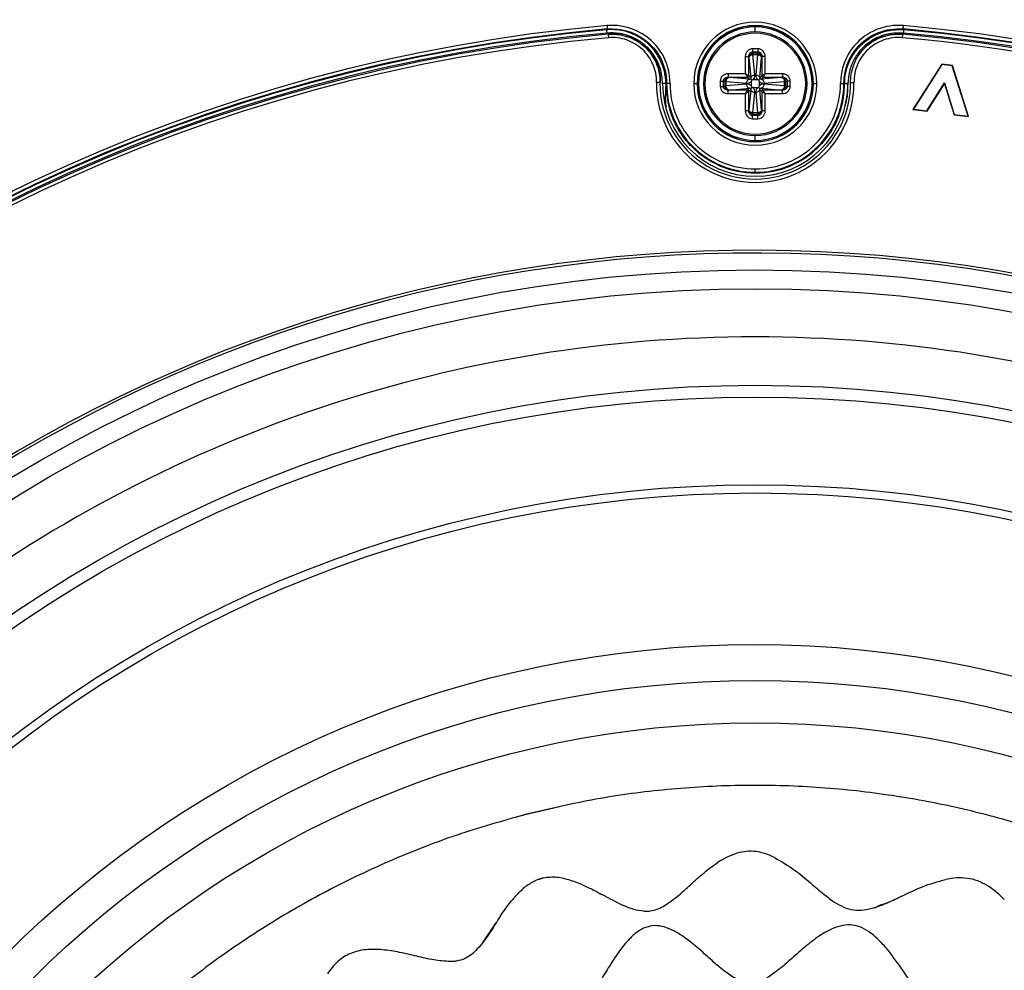
# Model space of a CAD drawing. Units: millimetres. Extents: x 69 to 1126, y 56 to 792.
# Drawn here: x 228 to 286, y 653 to 709 of the extents above; entities that cross this region are included whole.
import ezdxf

# ---------------------------------------------------------------- set-up
doc = ezdxf.new("R2010")
doc.units = ezdxf.units.MM
doc.header["$PDSIZE"] = -1
doc.layers.add('10', color=1, linetype='Continuous')
doc.styles.add('SLDTEXTSTYLE3', font='TXT', dxfattribs={"width": 0.7})
doc.dimstyles.new('SLDDIMSTYLE0', dxfattribs={"dimtxt": 12.733073, "dimasz": 12.733073, "dimexe": 0, "dimexo": 0.0625, "dimgap": 3.183268, "dimtad": 1, "dimdec": 1, "dimlfac": 1.25, "dimrnd": 1e-09, "dimzin": 12, "dimdsep": 46, "dimtxsty": 'SLDTEXTSTYLE3', "dimsah": 1, "dimcen": 0, "dimadec": 0, "dimazin": 3, "dimtfac": 1, "dimtdec": 1, "dimtofl": 0, "dimtmove": 0, "dimatfit": 3, "dimfxl": 1, "dimfrac": 2, "dimtolj": 1, "dimtzin": 12, "dimarcsym": 0})

# ---------------------------------------------------------------- blocks, each defined once
blk = doc.blocks.new('_D_2')
at = {"layer": '10', "color": 0, "lineweight": -2, "transparency": 16777216}
blk.add_line((465.875, 463.578), (371.083, 534.905), dxfattribs=at)
at = {"layer": '10', "color": 0, "transparency": 16777216}
blk.add_solid([(372.359, 536.601), (369.807, 533.209), (360.909, 542.561)], dxfattribs=at)
at = {"layer": 'Defpoints', "color": 0, "transparency": 16777216}
for p in [(181.217, 677.772), (360.909, 542.561)]:
    blk.add_point(p, dxfattribs=at)
at = {"layer": '10', "color": 0, "transparency": 16777216, "insert": (429.308, 503.044), "char_height": 12.73307, "attachment_point": 5, "rotation": 323.03994, "style": 'SLDTEXTSTYLE3'}
blk.add_mtext('\\A1;∅281.1 [∅11.07]', dxfattribs=at)

msp = doc.modelspace()

# ---------------------------------------------------------------- linework, layer by layer
at = {"color": 7, "linetype": 'Continuous', "lineweight": 25}
for p, q in [((271.063, 708.767), (271.063, 708.779)), ((262.334, 708.533), (262.351, 708.342)), ((262.422, 708.268), (262.44, 708.069)), ((271.063, 708.406), (271.063, 708.698)), ((279.704, 708.268), (279.687, 708.069)), ((279.783, 708.542), (279.792, 708.533)), ((271.219, 707.422), (270.907, 707.422)), ((270.907, 707.236), (271.219, 707.236)), ((270.925, 707.155), (270.907, 707.236)), ((271.201, 707.155), (270.925, 707.155)), ((270.929, 707.073), (270.925, 707.155)), ((271.038, 705.884), (270.929, 707.073)), ((270.929, 707.073), (271.197, 707.073)), ((271.197, 707.073), (271.088, 705.884)), ((271.201, 707.155), (271.197, 707.073)), ((271.219, 707.236), (271.201, 707.155)), ((270.48, 706.963), (270.48, 705.95)), ((270.679, 705.83), (270.679, 706.963)), ((270.679, 706.963), (270.686, 706.932)), ((270.69, 706.899), (270.799, 705.71)), ((271.327, 705.71), (271.436, 706.899)), ((271.44, 706.932), (271.447, 706.963)), ((271.447, 706.963), (271.447, 705.83)), ((271.646, 705.95), (271.646, 706.963)), ((282.008, 706.513), (280.322, 703.86)), ((282.016, 706.494), (280.351, 703.874)), ((282.016, 706.494), (282.008, 706.513)), ((282.637, 706.431), (282.008, 706.513)), ((282.623, 706.415), (282.016, 706.494)), ((270.48, 705.95), (269.466, 705.95)), ((272.66, 705.95), (271.646, 705.95)), ((282.623, 706.415), (282.637, 706.431)), ((283.564, 703.457), (282.623, 706.415)), ((283.589, 703.436), (282.637, 706.431)), ((265.467, 705.442), (265.267, 705.444)), ((265.816, 705.354), (265.816, 705.354)), ((265.816, 705.354), (265.816, 705.354)), ((267.651, 705.366), (267.451, 705.366)), ((267.662, 705.366), (267.731, 705.366)), ((268.103, 705.366), (268.023, 705.366)), ((269.008, 705.522), (269.008, 705.211)), ((269.193, 705.211), (269.193, 705.522)), ((269.193, 705.522), (269.274, 705.505)), ((269.274, 705.505), (269.274, 705.228)), ((269.274, 705.505), (269.357, 705.5)), ((269.357, 705.5), (270.546, 705.391)), ((269.357, 705.233), (269.357, 705.5)), ((270.546, 705.342), (269.357, 705.233)), ((269.466, 705.75), (270.599, 705.75)), ((269.497, 705.744), (269.466, 705.75)), ((270.719, 705.63), (269.53, 705.739)), ((270.599, 705.75), (270.719, 705.63)), ((270.799, 705.71), (270.679, 705.83)), ((270.799, 705.63), (270.719, 705.63)), ((270.799, 705.71), (270.799, 705.63)), ((270.845, 705.584), (270.838, 705.507)), ((270.838, 705.226), (270.838, 705.507)), ((270.922, 705.591), (270.845, 705.584)), ((271.204, 705.591), (270.922, 705.591)), ((271.281, 705.584), (271.204, 705.591)), ((271.288, 705.507), (271.281, 705.584)), ((271.288, 705.507), (271.288, 705.226)), ((271.447, 705.83), (271.327, 705.71)), ((271.327, 705.63), (271.327, 705.71)), ((271.407, 705.63), (271.327, 705.63)), ((271.407, 705.63), (271.527, 705.75)), ((272.596, 705.739), (271.407, 705.63)), ((271.527, 705.75), (272.66, 705.75)), ((271.58, 705.391), (272.769, 705.5)), ((272.769, 705.233), (271.58, 705.342)), ((272.66, 705.75), (272.629, 705.744)), ((272.769, 705.5), (272.852, 705.505)), ((272.769, 705.5), (272.769, 705.233)), ((272.852, 705.505), (272.933, 705.522)), ((272.852, 705.228), (272.852, 705.505)), ((272.933, 705.522), (272.933, 705.211)), ((273.118, 705.211), (273.118, 705.522)), ((274.395, 705.366), (274.464, 705.366)), ((274.675, 705.366), (274.475, 705.366)), ((276.31, 705.354), (276.301, 705.359)), ((276.659, 705.442), (276.859, 705.444)), ((281.145, 703.771), (282.176, 705.41)), ((281.154, 703.752), (282.171, 705.369)), ((282.176, 705.41), (282.171, 705.369)), ((282.171, 705.369), (282.736, 703.546)), ((282.176, 705.41), (282.75, 703.562)), ((269.274, 705.228), (269.193, 705.211)), ((269.357, 705.233), (269.274, 705.228)), ((269.466, 704.982), (269.497, 704.989)), ((270.599, 704.982), (269.466, 704.982)), ((269.466, 704.783), (270.48, 704.783)), ((269.53, 704.994), (270.719, 705.102)), ((270.48, 704.783), (270.48, 703.77)), ((270.719, 705.102), (270.599, 704.982)), ((270.679, 704.903), (270.799, 705.023)), ((270.679, 703.77), (270.679, 704.903)), ((270.799, 705.023), (270.69, 703.833)), ((270.719, 705.102), (270.799, 705.103)), ((270.799, 705.103), (270.799, 705.023)), ((270.838, 705.226), (270.845, 705.149)), ((270.845, 705.149), (270.922, 705.142)), ((270.922, 705.142), (271.204, 705.142)), ((270.929, 703.66), (271.038, 704.849)), ((271.088, 704.849), (271.197, 703.66)), ((271.204, 705.142), (271.281, 705.149)), ((271.281, 705.149), (271.288, 705.226)), ((271.327, 705.023), (271.327, 705.103)), ((271.327, 705.103), (271.407, 705.102)), ((271.436, 703.833), (271.327, 705.023)), ((271.327, 705.023), (271.447, 704.903)), ((271.527, 704.982), (271.407, 705.102)), ((271.407, 705.102), (272.596, 704.994)), ((271.447, 704.903), (271.447, 703.77)), ((272.66, 704.982), (271.527, 704.982)), ((271.646, 703.77), (271.646, 704.783)), ((271.646, 704.783), (272.66, 704.783)), ((272.629, 704.989), (272.66, 704.982)), ((272.852, 705.228), (272.769, 705.233)), ((272.933, 705.211), (272.852, 705.228)), ((270.686, 703.801), (270.679, 703.77)), ((270.907, 703.497), (270.925, 703.578)), ((270.925, 703.578), (270.929, 703.66)), ((270.925, 703.578), (271.201, 703.578)), ((271.197, 703.66), (270.929, 703.66)), ((271.197, 703.66), (271.201, 703.578)), ((271.201, 703.578), (271.219, 703.497)), ((271.447, 703.77), (271.44, 703.801)), ((280.351, 703.874), (280.322, 703.86)), ((280.322, 703.86), (281.154, 703.752)), ((280.351, 703.874), (281.145, 703.771)), ((281.145, 703.771), (281.154, 703.752)), ((282.75, 703.562), (282.736, 703.546)), ((282.75, 703.562), (283.564, 703.457)), ((271.219, 703.497), (270.907, 703.497)), ((270.907, 703.311), (271.219, 703.311)), ((282.736, 703.546), (283.589, 703.436)), ((283.564, 703.457), (283.589, 703.436)), ((271.063, 702.034), (271.063, 702.326)), ((271.063, 701.954), (271.063, 701.966)), ((271.063, 700.163), (271.063, 700.363)), ((271.063, 700.163), (271.063, 700.12))]:
    msp.add_line(p, q, dxfattribs=at)
at = {"color": 7, "linetype": 'Continuous', "lineweight": 25, "flags": 128}
for points in [[(262.462, 708.31), (262.44, 708.287), (262.422, 708.268)], [(279.704, 708.268), (279.681, 708.292), (279.666, 708.308)], [(279.784, 708.542), (279.763, 708.564), (279.747, 708.581)], [(265.467, 705.442), (265.489, 705.457), (265.504, 705.468)], [(276.266, 705.383), (276.286, 705.37), (276.301, 705.359)], [(276.622, 705.468), (276.642, 705.454), (276.659, 705.442)], [(257.035, 662.307), (257.56, 662.446), (259.578, 662.926)]]:
    msp.add_lwpolyline(points, dxfattribs=at)
at = {"color": 7, "linetype": 'Continuous', "lineweight": 25}
for radius in [84.267, 83.164, 77.492, 76.8, 71.648, 71.168, 62.264, 60.16, 57.663]:
    msp.add_circle((271.063, 610.166), radius, dxfattribs=at)
for centre, radius, start, end in [((271.063, 610.166), 112.388, 0, 180), ((271.063, 610.166), 112.326, 0, 180), ((271.063, 610.166), 111.607, 0, 180), ((271.063, 610.166), 111.469, 0, 180), ((271.063, 610.166), 98.997, 95.04276, 174.95724), ((271.063, 705.366), 3.612, 0, 180), ((271.063, 705.366), 3.412, 90, 180), ((271.063, 705.366), 3.401, 90, 180), ((271.063, 705.366), 3.412, 0, 90), ((271.063, 705.366), 3.401, 0, 90), ((271.063, 610.166), 98.997, 5.04276, 84.95724), ((271.063, 610.166), 98.797, 95.04276, 174.95724), ((271.063, 610.166), 98.753, 95.07118, 174.92883), ((271.063, 610.166), 98.562, 95.06572, 174.93428), ((271.063, 610.166), 98.482, 95.03375, 174.96625), ((279.795, 692.052), 24.011, 136.49764, 136.65378), ((271.063, 705.366), 3.332, 90, 180), ((271.063, 705.366), 3.04, 90, 180), ((271.063, 705.366), 2.96, 270, 180), ((271.063, 705.366), 3.332, 0, 90), ((271.063, 705.366), 3.04, 270, 90), ((271.063, 610.166), 98.482, 42.58592, 84.96625), ((271.063, 610.166), 98.797, 5.04276, 84.95724), ((271.063, 610.166), 98.562, 5.06572, 84.93428), ((271.063, 610.166), 98.753, 5.07117, 84.92883), ((271.063, 610.166), 98.282, 95.03375, 174.96625), ((271.063, 610.166), 98.282, 42.58049, 84.96625), ((271.063, 705.366), 5.797, 179.22929, 0.77071), ((271.063, 705.366), 5.597, 179.22929, 0.77071), ((271.063, 705.366), 5.438, 180.07627, 359.92373), ((272.592, 695.393), 12.047, 123.97685, 124.22603), ((271.063, 705.366), 5.247, 180.13794, 270), ((271.063, 705.366), 5.203, 179.81564, 270), ((271.063, 705.366), 5.003, 179.81564, 270), ((271.063, 705.366), 3.612, 180, 0), ((271.063, 705.366), 3.412, 180, 270), ((271.063, 705.366), 3.401, 180, 270), ((271.063, 705.366), 3.332, 180, 270), ((271.063, 705.366), 3.04, 180, 270), ((271.063, 705.366), 2.96, 180, 270), ((271.063, 705.366), 5.003, 270, 0.18436), ((271.063, 705.366), 5.203, 270, 0.18436), ((271.063, 705.366), 3.412, 270, 0), ((271.063, 705.366), 3.401, 270, 0), ((271.063, 705.366), 3.332, 270, 0), ((271.063, 705.366), 5.247, 270, 359.86206), ((271.063, 610.166), 85.412, 75.68845, 149.3736), ((271.063, 610.166), 85.252, 75.68845, 149.3736), ((271.063, 610.166), 80.332, 90, 126.61759), ((271.063, 610.166), 80.332, 53.38049, 90)]:
    msp.add_arc(centre, radius, start, end, dxfattribs=at)
for centre, major_axis, ratio, start_param, end_param in [((270.921, 706.948), (-0.102, 0.464), 0.925428, 6.083472, 7.621894), ((271.205, 706.948), (0.102, 0.464), 0.925428, 4.944476, 6.482898), ((270.681, 706.784), (0, 0.16), 0.087489, 5.520006, 5.902679), ((271.446, 706.784), (0, 0.16), 0.087489, 0.380506, 0.76318), ((269.482, 705.508), (-0.464, 0.102), 0.925428, 4.944476, 6.482898), ((270.717, 705.886), (-0.153, 0.328), 0.868642, 3.339021, 4.319743), ((271.409, 705.886), (0.153, 0.328), 0.868642, 1.963442, 2.944164), ((272.645, 705.508), (0.464, 0.102), 0.925428, 6.083472, 7.621894), ((269.646, 705.749), (0.16, 0), 0.087489, 3.522099, 3.904772), ((270.543, 705.713), (0.328, -0.153), 0.868642, 5.105034, 6.085756), ((270.543, 705.02), (0.328, 0.153), 0.868642, 0.197429, 1.178151), ((271.583, 705.713), (0.328, 0.153), 0.868642, 3.339021, 4.319743), ((271.583, 705.02), (0.328, -0.153), 0.868642, 1.963442, 2.944164), ((272.48, 705.749), (0.16, 0), 0.087489, 5.520006, 5.902679), ((269.482, 705.225), (-0.464, -0.102), 0.925428, 6.083472, 7.621894), ((269.646, 704.984), (0.16, 0), 0.087489, 2.378413, 2.761086), ((270.717, 704.847), (0.153, 0.328), 0.868642, 5.105034, 6.085756), ((271.409, 704.847), (-0.153, 0.328), 0.868642, 0.197429, 1.178151), ((272.48, 704.984), (0.16, 0), 0.087489, 0.380506, 0.76318), ((272.645, 705.225), (0.464, -0.102), 0.925428, 4.944476, 6.482898), ((270.921, 703.785), (-0.102, -0.464), 0.925428, 4.944476, 6.482898), ((270.681, 703.949), (0, 0.16), 0.087489, 3.522099, 3.904772), ((271.205, 703.785), (0.102, -0.464), 0.925428, 6.083472, 7.621894), ((271.446, 703.949), (0, 0.16), 0.087489, 2.378413, 2.761086)]:
    msp.add_ellipse(centre, major_axis=major_axis, ratio=ratio, start_param=start_param, end_param=end_param, dxfattribs=at)
for points, knots in [([(266.06, 705.383), (266.061, 705.921), (265.804, 706.995), (264.543, 708.469), (263.165, 708.851), (262.361, 708.78)], [0, 0, 0, 0, 0.285714, 0.571429, 1, 1, 1, 1]), ([(279.765, 708.78), (279.229, 708.827), (278.136, 708.662), (276.561, 707.53), (276.064, 706.19), (276.066, 705.383)], [0, 0, 0, 0, 0.285714, 0.571429, 1, 1, 1, 1]), ([(265.816, 705.354), (265.816, 705.464), (265.81, 705.575), (265.786, 705.794), (265.768, 705.902), (265.698, 706.224), (265.629, 706.438), (265.451, 706.841), (265.343, 707.032), (265.086, 707.391), (264.937, 707.559), (264.613, 707.854), (264.436, 707.986), (264.053, 708.212), (263.854, 708.304), (263.438, 708.445), (263.219, 708.495), (262.888, 708.535), (262.777, 708.543), (262.556, 708.547), (262.443, 708.543), (262.334, 708.533)], [0, 0, 0, 0, 0.0625, 0.0625, 0.125, 0.125, 0.25, 0.25, 0.375, 0.375, 0.5, 0.5, 0.625, 0.625, 0.75, 0.75, 0.875, 0.875, 0.9375, 0.9375, 1, 1, 1, 1]), ([(265.625, 705.359), (265.596, 705.669), (265.54, 706.287), (265.102, 707.126), (264.495, 707.752), (263.799, 708.145), (263.091, 708.356), (262.604, 708.348), (262.36, 708.343)], [0, 0, 0, 0, 0.18655, 0.373091, 0.55964, 0.706425, 0.853207, 1, 1, 1, 1]), ([(262.379, 708.581), (263.136, 708.647), (264.432, 708.288), (265.619, 706.901), (265.861, 705.89), (265.86, 705.383)], [0, 0, 0, 0, 0.428571, 0.714286, 1, 1, 1, 1]), ([(262.422, 708.268), (262.519, 708.277), (262.617, 708.28), (262.812, 708.276), (262.908, 708.269), (263.197, 708.233), (263.39, 708.188), (263.758, 708.062), (263.934, 707.981), (264.271, 707.782), (264.428, 707.664), (264.712, 707.4), (264.842, 707.252), (265.067, 706.933), (265.162, 706.765), (265.315, 706.407), (265.374, 706.218), (265.432, 705.93), (265.446, 705.833), (265.464, 705.638), (265.468, 705.539), (265.467, 705.442)], [0, 0, 0, 0, 0.0625, 0.0625, 0.125, 0.125, 0.25, 0.25, 0.375, 0.375, 0.5, 0.5, 0.625, 0.625, 0.75, 0.75, 0.875, 0.875, 0.9375, 0.9375, 1, 1, 1, 1]), ([(264.129, 707.928), (263.962, 708.014), (263.621, 708.19), (263.05, 708.323), (262.658, 708.315), (262.462, 708.31)], [0, 0, 0, 0, 0.323939, 0.662085, 1, 1, 1, 1]), ([(276.266, 705.383), (276.264, 706.143), (276.732, 707.405), (278.215, 708.469), (279.243, 708.625), (279.747, 708.581)], [0, 0, 0, 0, 0.428571, 0.714286, 1, 1, 1, 1]), ([(276.301, 705.359), (276.302, 705.411), (276.304, 705.515), (276.316, 705.67), (276.336, 705.825), (276.363, 705.978), (276.398, 706.13), (276.439, 706.28), (276.488, 706.428), (276.544, 706.574), (276.607, 706.717), (276.677, 706.856), (276.753, 706.993), (276.836, 707.125), (276.925, 707.253), (277.02, 707.377), (277.122, 707.495), (277.229, 707.609), (277.375, 707.749), (277.566, 707.908), (277.81, 708.075), (278.067, 708.219), (278.337, 708.339), (278.616, 708.434), (278.903, 708.502), (279.195, 708.544), (279.489, 708.56), (279.685, 708.548), (279.784, 708.542)], [0, 0, 0, 0, 0.029367, 0.05873, 0.088097, 0.117472, 0.146857, 0.176252, 0.205656, 0.235067, 0.264483, 0.293901, 0.32332, 0.352738, 0.382158, 0.41158, 0.441012, 0.470459, 0.499923, 0.555516, 0.611125, 0.666725, 0.722295, 0.777837, 0.833369, 0.888901, 0.94444, 1, 1, 1, 1]), ([(276.31, 705.354), (276.31, 705.576), (276.335, 705.795), (276.428, 706.226), (276.497, 706.439), (276.675, 706.841), (276.784, 707.032), (277.042, 707.393), (277.189, 707.559), (277.513, 707.854), (277.692, 707.987), (278.073, 708.212), (278.272, 708.304), (278.689, 708.446), (278.907, 708.495), (279.349, 708.549), (279.57, 708.553), (279.792, 708.533)], [0, 0, 0, 0, 0.125, 0.125, 0.25, 0.25, 0.375, 0.375, 0.5, 0.5, 0.625, 0.625, 0.75, 0.75, 0.875, 0.875, 1, 1, 1, 1]), ([(279.766, 708.343), (279.455, 708.343), (278.834, 708.342), (277.96, 707.98), (277.282, 707.432), (276.828, 706.774), (276.554, 706.089), (276.519, 705.602), (276.501, 705.359)], [0, 0, 0, 0, 0.18655, 0.373083, 0.559604, 0.706402, 0.853194, 1, 1, 1, 1]), ([(276.659, 705.442), (276.658, 705.539), (276.662, 705.637), (276.68, 705.831), (276.694, 705.927), (276.75, 706.213), (276.809, 706.402), (276.962, 706.759), (277.056, 706.929), (277.281, 707.249), (277.41, 707.396), (277.694, 707.66), (277.851, 707.779), (278.186, 707.979), (278.362, 708.06), (278.73, 708.187), (278.923, 708.232), (279.215, 708.269), (279.313, 708.276), (279.508, 708.28), (279.607, 708.277), (279.704, 708.268)], [0, 0, 0, 0, 0.0625, 0.0625, 0.125, 0.125, 0.25, 0.25, 0.375, 0.375, 0.5, 0.5, 0.625, 0.625, 0.75, 0.75, 0.875, 0.875, 0.9375, 0.9375, 1, 1, 1, 1]), ([(279.103, 708.299), (279.095, 708.299), (278.892, 708.296), (278.501, 708.177), (277.973, 707.935), (277.624, 707.702), (277.485, 707.539), (277.473, 707.525)], [0, 0, 0, 0, 0.013249, 0.332073, 0.650425, 0.969132, 1, 1, 1, 1]), ([(279.774, 708.334), (279.779, 708.385), (279.784, 708.437), (279.79, 708.51), (279.792, 708.532), (279.792, 708.533)], [0, 0, 0, 0, 0.5, 0.5, 1, 1, 1, 1]), ([(265.267, 705.444), (265.269, 705.627), (265.252, 705.807), (265.182, 706.161), (265.128, 706.336), (264.985, 706.669), (264.898, 706.826), (264.689, 707.123), (264.568, 707.261), (264.304, 707.506), (264.158, 707.616), (263.846, 707.802), (263.682, 707.877), (263.34, 707.994), (263.16, 708.036), (262.802, 708.081), (262.622, 708.085), (262.44, 708.069)], [0, 0, 0, 0, 0.125, 0.125, 0.25, 0.25, 0.375, 0.375, 0.5, 0.5, 0.625, 0.625, 0.75, 0.75, 0.875, 0.875, 1, 1, 1, 1]), ([(279.687, 708.069), (279.504, 708.085), (279.324, 708.081), (278.966, 708.036), (278.787, 707.994), (278.445, 707.877), (278.281, 707.802), (277.969, 707.617), (277.822, 707.507), (277.558, 707.261), (277.439, 707.124), (277.229, 706.827), (277.141, 706.669), (276.999, 706.337), (276.944, 706.161), (276.874, 705.807), (276.857, 705.627), (276.859, 705.444)], [0, 0, 0, 0, 0.125, 0.125, 0.25, 0.25, 0.375, 0.375, 0.5, 0.5, 0.625, 0.625, 0.75, 0.75, 0.875, 0.875, 1, 1, 1, 1]), ([(265.506, 705.47), (265.498, 705.665), (265.481, 706.056), (265.3, 706.618), (265.042, 707.108), (264.8, 707.365), (264.692, 707.48)], [0, 0, 0, 0, 0.262646, 0.525371, 0.787987, 1, 1, 1, 1]), ([(270.679, 706.963), (270.682, 707.003), (270.687, 707.073), (270.731, 707.15), (270.776, 707.194), (270.817, 707.219), (270.861, 707.234), (270.892, 707.236), (270.907, 707.236)], [0, 0, 0, 0, 0.299631, 0.532654, 0.655715, 0.773244, 0.887268, 1, 1, 1, 1]), ([(271.219, 707.236), (271.234, 707.236), (271.265, 707.234), (271.309, 707.219), (271.35, 707.194), (271.395, 707.15), (271.439, 707.073), (271.444, 707.003), (271.447, 706.963)], [0, 0, 0, 0, 0.112732, 0.226756, 0.344285, 0.467346, 0.700369, 1, 1, 1, 1]), ([(270.679, 705.83), (270.677, 705.831), (270.674, 705.833), (270.656, 705.844), (270.62, 705.866), (270.557, 705.904), (270.508, 705.933), (270.48, 705.95)], [0, 0, 0, 0, 0.11042, 0.226227, 0.476892, 0.692955, 1, 1, 1, 1]), ([(270.48, 705.95), (270.497, 705.921), (270.525, 705.873), (270.564, 705.81), (270.585, 705.774), (270.596, 705.755), (270.598, 705.752), (270.599, 705.75)], [0, 0, 0, 0, 0.307045, 0.523108, 0.773773, 0.88958, 1, 1, 1, 1]), ([(271.646, 705.95), (271.618, 705.933), (271.569, 705.904), (271.507, 705.866), (271.47, 705.844), (271.452, 705.833), (271.449, 705.831), (271.447, 705.83)], [0, 0, 0, 0, 0.307045, 0.523108, 0.773773, 0.88958, 1, 1, 1, 1]), ([(271.527, 705.75), (271.528, 705.752), (271.53, 705.755), (271.541, 705.774), (271.562, 705.81), (271.601, 705.873), (271.629, 705.921), (271.646, 705.95)], [0, 0, 0, 0, 0.11042, 0.226227, 0.476892, 0.692955, 1, 1, 1, 1]), ([(265.816, 705.354), (265.816, 705.357), (265.816, 705.358), (265.816, 705.36), (265.815, 705.361), (265.814, 705.363), (265.813, 705.364), (265.809, 705.367), (265.805, 705.368), (265.79, 705.371), (265.775, 705.373), (265.72, 705.377), (265.669, 705.379), (265.616, 705.38)], [0, 0, 0, 0, 0.03125, 0.03125, 0.0625, 0.0625, 0.125, 0.125, 0.25, 0.25, 0.5, 0.5, 1, 1, 1, 1]), ([(265.816, 705.354), (265.807, 705.197), (265.788, 704.873), (265.773, 704.475), (265.797, 704.183), (265.815, 704.065), (265.823, 704.006)], [0, 0, 0, 0, 0.358742, 0.739909, 0.868973, 1, 1, 1, 1]), ([(266.06, 705.383), (266.008, 705.383), (265.956, 705.383), (265.882, 705.383), (265.861, 705.383), (265.86, 705.383)], [0, 0, 0, 0, 0.5, 0.5, 1, 1, 1, 1]), ([(269.193, 705.522), (269.194, 705.537), (269.195, 705.568), (269.21, 705.612), (269.235, 705.653), (269.28, 705.698), (269.357, 705.742), (269.427, 705.748), (269.466, 705.75)], [0, 0, 0, 0, 0.112732, 0.226756, 0.344285, 0.467346, 0.700369, 1, 1, 1, 1]), ([(270.799, 705.63), (270.803, 705.627), (270.809, 705.621), (270.834, 705.595), (270.845, 705.584)], [0, 0, 0, 0, 0.570086, 1, 1, 1, 1]), ([(271.281, 705.584), (271.292, 705.595), (271.309, 705.613), (271.319, 705.622), (271.323, 705.627), (271.326, 705.629), (271.327, 705.63), (271.327, 705.63), (271.327, 705.63)], [0, 0, 0, 0, 0.429473, 0.674857, 0.825441, 0.945745, 0.981607, 1, 1, 1, 1]), ([(272.66, 705.75), (272.699, 705.748), (272.769, 705.742), (272.847, 705.698), (272.891, 705.653), (272.916, 705.612), (272.931, 705.568), (272.932, 705.537), (272.933, 705.522)], [0, 0, 0, 0, 0.299631, 0.532654, 0.655715, 0.773244, 0.887268, 1, 1, 1, 1]), ([(276.51, 705.353), (276.509, 705.357), (276.507, 705.363), (276.498, 705.373), (276.485, 705.378), (276.472, 705.379), (276.458, 705.378), (276.422, 705.377), (276.37, 705.375), (276.337, 705.371), (276.324, 705.369), (276.319, 705.367), (276.313, 705.363), (276.311, 705.358), (276.31, 705.354)], [0, 0, 0, 0, 0.032041, 0.061346, 0.121475, 0.155444, 0.190394, 0.257959, 0.507078, 0.749168, 0.780788, 0.812321, 0.875129, 1, 1, 1, 1]), ([(276.51, 705.353), (276.459, 705.353), (276.408, 705.354), (276.334, 705.354), (276.312, 705.354), (276.31, 705.354)], [0, 0, 0, 0, 0.5, 0.5, 1, 1, 1, 1]), ([(276.51, 705.353), (276.459, 705.353), (276.408, 705.354), (276.334, 705.354), (276.312, 705.354), (276.31, 705.354)], [0, 0, 0, 0, 0.5, 0.5, 1, 1, 1, 1]), ([(276.319, 704.007), (276.342, 704.075), (276.491, 704.505), (276.501, 704.965), (276.51, 705.353)], [0, 0, 0, 0, 0.157517, 1, 1, 1, 1]), ([(269.466, 704.982), (269.427, 704.985), (269.357, 704.991), (269.28, 705.034), (269.235, 705.08), (269.21, 705.121), (269.195, 705.165), (269.194, 705.195), (269.193, 705.211)], [0, 0, 0, 0, 0.299631, 0.532654, 0.655715, 0.773244, 0.887268, 1, 1, 1, 1]), ([(270.599, 704.982), (270.598, 704.981), (270.596, 704.977), (270.585, 704.959), (270.564, 704.923), (270.525, 704.86), (270.497, 704.812), (270.48, 704.783)], [0, 0, 0, 0, 0.11042, 0.226227, 0.476892, 0.692955, 1, 1, 1, 1]), ([(270.48, 704.783), (270.508, 704.8), (270.557, 704.829), (270.62, 704.867), (270.656, 704.889), (270.674, 704.9), (270.677, 704.902), (270.679, 704.903)], [0, 0, 0, 0, 0.307045, 0.523108, 0.773773, 0.88958, 1, 1, 1, 1]), ([(270.845, 705.149), (270.834, 705.138), (270.809, 705.112), (270.803, 705.106), (270.799, 705.103)], [0, 0, 0, 0, 0.429914, 1, 1, 1, 1]), ([(271.281, 705.149), (271.292, 705.138), (271.317, 705.112), (271.323, 705.106), (271.327, 705.103)], [0, 0, 0, 0, 0.429914, 1, 1, 1, 1]), ([(271.447, 704.903), (271.449, 704.902), (271.452, 704.9), (271.47, 704.889), (271.507, 704.867), (271.569, 704.829), (271.618, 704.8), (271.646, 704.783)], [0, 0, 0, 0, 0.11042, 0.226227, 0.476892, 0.692955, 1, 1, 1, 1]), ([(271.646, 704.783), (271.629, 704.812), (271.601, 704.86), (271.562, 704.923), (271.541, 704.959), (271.53, 704.977), (271.528, 704.981), (271.527, 704.982)], [0, 0, 0, 0, 0.307045, 0.523108, 0.773773, 0.88958, 1, 1, 1, 1]), ([(272.933, 705.211), (272.932, 705.195), (272.931, 705.165), (272.916, 705.121), (272.891, 705.08), (272.847, 705.034), (272.769, 704.991), (272.699, 704.985), (272.66, 704.982)], [0, 0, 0, 0, 0.112732, 0.226756, 0.344285, 0.467346, 0.700369, 1, 1, 1, 1]), ([(276.137, 704.101), (276.069, 703.848), (275.913, 703.262), (275.445, 702.427), (274.794, 701.628), (273.993, 700.973), (273.081, 700.487), (272.092, 700.187), (271.063, 700.086), (270.034, 700.187), (269.045, 700.487), (268.134, 700.973), (267.333, 701.628), (266.681, 702.427), (266.214, 703.261), (266.058, 703.846), (265.99, 704.099)], [0, 0, 0, 0, 0.056567, 0.130489, 0.204411, 0.278333, 0.352255, 0.426177, 0.500099, 0.574021, 0.647942, 0.721864, 0.795786, 0.869708, 0.943629, 1, 1, 1, 1]), ([(270.907, 703.497), (270.892, 703.497), (270.861, 703.499), (270.817, 703.514), (270.776, 703.539), (270.731, 703.583), (270.687, 703.66), (270.682, 703.73), (270.679, 703.77)], [0, 0, 0, 0, 0.112732, 0.226756, 0.344285, 0.467346, 0.700369, 1, 1, 1, 1]), ([(271.447, 703.77), (271.444, 703.73), (271.439, 703.66), (271.395, 703.583), (271.35, 703.539), (271.309, 703.514), (271.265, 703.499), (271.234, 703.497), (271.219, 703.497)], [0, 0, 0, 0, 0.299631, 0.532654, 0.655715, 0.773244, 0.887268, 1, 1, 1, 1]), ([(272.199, 659.921), (272.021, 660.001), (271.674, 660.157), (271.114, 660.289), (270.539, 660.309), (270.176, 660.221), (269.993, 660.176)], [0, 0, 0, 0, 0.260054, 0.509434, 0.752744, 1, 1, 1, 1]), ([(264.513, 656.765), (264.729, 656.773), (265.091, 656.787), (265.558, 656.993), (266.111, 657.328), (266.782, 657.874), (267.557, 658.602), (268.235, 659.198), (268.682, 659.511), (268.844, 659.623)], [0, 0, 0, 0, 0.119585, 0.200446, 0.281584, 0.482548, 0.68459, 0.88626, 1, 1, 1, 1]), ([(269.993, 660.176), (269.794, 660.106), (269.388, 659.962), (269.028, 659.738), (268.843, 659.624)], [0, 0, 0, 0, 0.48829, 1, 1, 1, 1]), ([(272.199, 659.921), (272.593, 659.693), (273.337, 659.261), (274.253, 658.479), (275.021, 657.809), (275.514, 657.447), (275.729, 657.289)], [0, 0, 0, 0, 0.312232, 0.590769, 0.821293, 1, 1, 1, 1]), ([(258.341, 658.645), (258.13, 658.547), (257.692, 658.345), (257.353, 658.019), (257.179, 657.851)], [0, 0, 0, 0, 0.484036, 1, 1, 1, 1]), ([(258.341, 658.645), (258.358, 658.651), (258.391, 658.662), (258.425, 658.672), (258.442, 658.677)], [0, 0, 0, 0, 0.50025, 1, 1, 1, 1]), ([(258.442, 658.677), (258.456, 658.681), (258.484, 658.69), (258.513, 658.698), (258.527, 658.702)], [0, 0, 0, 0, 0.500018, 1, 1, 1, 1]), ([(260.124, 658.609), (259.855, 658.68), (259.337, 658.817), (258.791, 658.74), (258.527, 658.702)], [0, 0, 0, 0, 0.517638, 1, 1, 1, 1]), ([(260.92, 658.314), (260.788, 658.37), (260.527, 658.481), (260.257, 658.567), (260.124, 658.609)], [0, 0, 0, 0, 0.505694, 1, 1, 1, 1]), ([(279.624, 657.628), (280.04, 657.837), (280.884, 658.26), (281.785, 658.509), (282.241, 658.636)], [0, 0, 0, 0, 0.493283, 1, 1, 1, 1]), ([(284.683, 658.277), (284.498, 658.378), (284.132, 658.578), (283.509, 658.723), (282.869, 658.742), (282.451, 658.671), (282.238, 658.635)], [0, 0, 0, 0, 0.247686, 0.491172, 0.740269, 1, 1, 1, 1]), ([(260.922, 658.318), (261.137, 658.221), (261.502, 658.056), (261.854, 657.86), (261.999, 657.779)], [0, 0, 0, 0, 0.588576, 1, 1, 1, 1]), ([(285.622, 657.517), (285.475, 657.66), (285.187, 657.94), (284.849, 658.166), (284.683, 658.277)], [0, 0, 0, 0, 0.509232, 1, 1, 1, 1]), ([(256.225, 656.668), (256.311, 656.79), (256.483, 657.033), (256.667, 657.264), (256.759, 657.379)], [0, 0, 0, 0, 0.502602, 1, 1, 1, 1]), ([(256.942, 657.597), (256.911, 657.561), (256.849, 657.489), (256.789, 657.416), (256.759, 657.379)], [0, 0, 0, 0, 0.498191, 1, 1, 1, 1]), ([(256.994, 657.656), (256.986, 657.646), (256.968, 657.626), (256.95, 657.606), (256.942, 657.597)], [0, 0, 0, 0, 0.49941, 1, 1, 1, 1]), ([(257.179, 657.851), (257.147, 657.82), (257.085, 657.755), (257.025, 657.689), (256.994, 657.656)], [0, 0, 0, 0, 0.497757, 1, 1, 1, 1]), ([(262.267, 657.636), (262.224, 657.659), (262.136, 657.707), (262.048, 657.753), (262.004, 657.777)], [0, 0, 0, 0, 0.499208, 1, 1, 1, 1]), ([(262.267, 657.636), (262.451, 657.545), (262.804, 657.37), (263.156, 657.189), (263.325, 657.102)], [0, 0, 0, 0, 0.520927, 1, 1, 1, 1]), ([(279.479, 657.558), (279.45, 657.545), (279.198, 657.425), (278.734, 657.203), (278.277, 657.042), (278.056, 656.963)], [0, 0, 0, 0, 0.061841, 0.546432, 1, 1, 1, 1]), ([(278.056, 656.963), (278.096, 656.986), (278.291, 657.101), (278.79, 657.251), (279.216, 657.441), (279.479, 657.558)], [0, 0, 0, 0, 0.08849, 0.439289, 1, 1, 1, 1]), ([(279.627, 657.629), (279.602, 657.618), (279.553, 657.594), (279.503, 657.57), (279.479, 657.558)], [0, 0, 0, 0, 0.500574, 1, 1, 1, 1]), ([(285.686, 657.452), (285.675, 657.463), (285.654, 657.485), (285.633, 657.506), (285.622, 657.517)], [0, 0, 0, 0, 0.500518, 1, 1, 1, 1]), ([(264.513, 656.765), (264.315, 656.794), (263.903, 656.854), (263.522, 657.017), (263.325, 657.102)], [0, 0, 0, 0, 0.482503, 1, 1, 1, 1]), ([(278.056, 656.963), (277.855, 656.909), (277.463, 656.803), (276.85, 656.798), (276.26, 656.974), (275.909, 657.182), (275.729, 657.289)], [0, 0, 0, 0, 0.255258, 0.498406, 0.742536, 1, 1, 1, 1]), ([(255.93, 656.204), (255.917, 656.185), (255.892, 656.146), (255.867, 656.108), (255.855, 656.089)], [0, 0, 0, 0, 0.500318, 1, 1, 1, 1]), ([(255.93, 656.204), (255.978, 656.282), (256.076, 656.438), (256.176, 656.592), (256.225, 656.668)], [0, 0, 0, 0, 0.499837, 1, 1, 1, 1]), ([(255.855, 656.089), (255.609, 655.703), (255.358, 655.31), (255.072, 654.937), (255.067, 654.931)], [0, 0, 0, 0, 0.981543, 1, 1, 1, 1]), ([(255.067, 654.93), (255.067, 654.93), (255.336, 655.315), (255.596, 655.702), (255.855, 656.089)], [0, 0, 0, 0, 0.000089, 1, 1, 1, 1]), ([(312.113, 620.763), (312.095, 620.923), (312.043, 621.365), (312.323, 622.109), (312.745, 622.928), (313.228, 623.774), (313.669, 624.609), (313.988, 625.381), (314.146, 626.063), (314.156, 626.643), (313.985, 627.179), (313.628, 627.629), (313.146, 628.006), (312.347, 628.449), (311.375, 628.815), (310.318, 629.175), (309.476, 629.499), (308.81, 629.858), (308.353, 630.29), (308.125, 630.788), (308.07, 631.355), (308.141, 632.221), (308.405, 633.376), (308.669, 634.566), (308.776, 635.529), (308.771, 636.201), (308.654, 636.818), (308.39, 637.36), (307.954, 637.778), (307.295, 638.139), (306.395, 638.397), (305.302, 638.559), (304.191, 638.667), (303.243, 638.787), (302.5, 638.975), (301.959, 639.22), (301.537, 639.607), (301.239, 640.196), (301.066, 640.97), (300.974, 641.908), (300.9, 643.071), (300.79, 644.156), (300.55, 645.093), (300.288, 645.701), (299.916, 646.209), (299.408, 646.565), (298.801, 646.764), (298.043, 646.856), (297.144, 646.822), (296.139, 646.691), (295.22, 646.541), (294.415, 646.436), (293.742, 646.399), (293.128, 646.455), (292.576, 646.654), (292.05, 647.115), (291.612, 647.864), (291.235, 648.804), (290.882, 649.79), (290.511, 650.733), (290.105, 651.536), (289.658, 652.155), (289.19, 652.589), (288.631, 652.861), (288.007, 652.94), (287.348, 652.875), (286.412, 652.632), (285.41, 652.203), (284.356, 651.704), (283.491, 651.331), (282.731, 651.107), (282.071, 651.082), (281.527, 651.265), (281.052, 651.619), (280.44, 652.271), (279.75, 653.261), (279.04, 654.276), (278.398, 655.016), (277.896, 655.474), (277.363, 655.811), (276.786, 655.99), (276.184, 655.959), (275.475, 655.725), (274.682, 655.245), (273.833, 654.558), (273.018, 653.823), (272.307, 653.215), (271.687, 652.802), (271.164, 652.576), (270.619, 652.534), (270.019, 652.725), (269.382, 653.134), (268.691, 653.714), (267.864, 654.465), (267.074, 655.138), (266.3, 655.622), (265.736, 655.862), (265.17, 655.956), (264.617, 655.846), (264.115, 655.556), (263.595, 655.087), (263.074, 654.435), (262.557, 653.645), (262.105, 652.905), (261.696, 652.275), (261.322, 651.794), (260.93, 651.401), (260.611, 651.272), (260.462, 651.212)], [0, 0, 0, 0, 0.005647, 0.015559, 0.027363, 0.038743, 0.050132, 0.060826, 0.068116, 0.074762, 0.081042, 0.087556, 0.094701, 0.102545, 0.1197, 0.131341, 0.142254, 0.15182, 0.158094, 0.164113, 0.170656, 0.178049, 0.194956, 0.212757, 0.221236, 0.229143, 0.236416, 0.24322, 0.25004, 0.257362, 0.26955, 0.282863, 0.296426, 0.309189, 0.316809, 0.32363, 0.329981, 0.336602, 0.346621, 0.357985, 0.370099, 0.38808, 0.396423, 0.404148, 0.411328, 0.418328, 0.42568, 0.433637, 0.445162, 0.457349, 0.469533, 0.478228, 0.486238, 0.493436, 0.5, 0.506564, 0.517651, 0.530447, 0.54263, 0.554818, 0.566342, 0.5743, 0.581652, 0.588651, 0.595831, 0.603556, 0.6119, 0.62988, 0.641995, 0.653358, 0.663377, 0.669999, 0.676349, 0.683171, 0.69079, 0.708035, 0.726076, 0.734648, 0.742626, 0.749947, 0.756768, 0.763571, 0.770845, 0.782918, 0.796072, 0.809431, 0.821929, 0.829323, 0.835866, 0.841885, 0.848158, 0.857724, 0.868638, 0.880279, 0.897434, 0.905277, 0.912422, 0.918936, 0.925217, 0.931862, 0.939153, 0.949846, 0.961236, 0.972615, 0.980664, 0.987964, 0.994353, 1, 1, 1, 1]), ([(253.146, 653.811), (252.827, 653.835), (252.164, 653.884), (251.183, 654.133), (250.184, 654.364), (249.191, 654.526), (248.227, 654.545), (247.446, 654.38), (246.899, 654.095), (246.405, 653.715), (246.127, 653.346), (245.939, 653.096)], [0, 0, 0, 0, 0.121566, 0.252491, 0.387117, 0.51996, 0.646374, 0.764144, 0.821285, 0.879071, 1, 1, 1, 1]), ([(255.067, 654.93), (254.855, 654.676), (254.546, 654.303), (254.002, 653.958), (253.705, 653.884), (253.557, 653.847)], [0, 0, 0, 0, 0.519938, 0.761249, 1, 1, 1, 1]), ([(253.557, 653.847), (253.489, 653.837), (253.353, 653.816), (253.215, 653.813), (253.146, 653.811)], [0, 0, 0, 0, 0.497817, 1, 1, 1, 1])]:
    msp.add_open_spline(points, degree=3, knots=knots, dxfattribs=at)
for points in [[(262.361, 708.78), (262.366, 708.728), (262.375, 708.626), (262.379, 708.582), (262.379, 708.581)], [(279.747, 708.581), (279.747, 708.582), (279.751, 708.626), (279.76, 708.728), (279.765, 708.78)], [(270.686, 706.932), (270.69, 706.961), (270.699, 707.018), (270.755, 707.091), (270.833, 707.143), (270.894, 707.151), (270.925, 707.155)], [(270.69, 706.899), (270.695, 706.921), (270.706, 706.965), (270.762, 707.021), (270.839, 707.062), (270.899, 707.069), (270.929, 707.073)], [(270.907, 707.422), (270.907, 707.402), (270.907, 707.362), (270.907, 707.308), (270.907, 707.263), (270.907, 707.245), (270.907, 707.236)], [(271.197, 707.073), (271.227, 707.069), (271.287, 707.062), (271.364, 707.021), (271.42, 706.965), (271.431, 706.921), (271.436, 706.899)], [(271.201, 707.155), (271.232, 707.151), (271.293, 707.143), (271.371, 707.091), (271.427, 707.018), (271.436, 706.961), (271.44, 706.932)], [(271.219, 707.422), (271.219, 707.402), (271.219, 707.362), (271.219, 707.308), (271.219, 707.263), (271.219, 707.245), (271.219, 707.236)], [(270.48, 706.963), (270.505, 706.963), (270.554, 706.963), (270.618, 706.963), (270.665, 706.963), (270.674, 706.963), (270.679, 706.963)], [(271.646, 706.963), (271.622, 706.963), (271.572, 706.963), (271.508, 706.963), (271.462, 706.963), (271.452, 706.963), (271.447, 706.963)], [(269.466, 705.95), (269.466, 705.925), (269.466, 705.875), (269.466, 705.812), (269.466, 705.765), (269.466, 705.755), (269.466, 705.75)], [(270.799, 705.71), (270.804, 705.732), (270.814, 705.776), (270.87, 705.832), (270.948, 705.872), (271.008, 705.88), (271.038, 705.884)], [(271.088, 705.884), (271.118, 705.88), (271.179, 705.872), (271.256, 705.832), (271.312, 705.776), (271.322, 705.732), (271.327, 705.71)], [(272.66, 705.95), (272.66, 705.925), (272.66, 705.875), (272.66, 705.812), (272.66, 705.765), (272.66, 705.755), (272.66, 705.75)], [(269.008, 705.522), (269.027, 705.522), (269.067, 705.522), (269.121, 705.522), (269.166, 705.522), (269.184, 705.522), (269.193, 705.522)], [(269.274, 705.505), (269.278, 705.535), (269.287, 705.597), (269.339, 705.675), (269.411, 705.73), (269.468, 705.739), (269.497, 705.744)], [(269.357, 705.5), (269.36, 705.53), (269.368, 705.591), (269.408, 705.668), (269.464, 705.724), (269.508, 705.734), (269.53, 705.739)], [(270.546, 705.391), (270.55, 705.422), (270.557, 705.482), (270.598, 705.559), (270.654, 705.615), (270.697, 705.625), (270.719, 705.63)], [(270.719, 705.102), (270.697, 705.108), (270.654, 705.118), (270.598, 705.174), (270.557, 705.251), (270.55, 705.311), (270.546, 705.342)], [(270.599, 705.75), (270.61, 705.752), (270.63, 705.754), (270.657, 705.773), (270.675, 705.799), (270.678, 705.82), (270.679, 705.83)], [(271.407, 705.63), (271.429, 705.625), (271.472, 705.615), (271.528, 705.559), (271.569, 705.482), (271.576, 705.422), (271.58, 705.391)], [(271.58, 705.342), (271.576, 705.311), (271.569, 705.251), (271.528, 705.174), (271.472, 705.118), (271.429, 705.108), (271.407, 705.102)], [(271.447, 705.83), (271.448, 705.82), (271.451, 705.799), (271.469, 705.773), (271.496, 705.754), (271.516, 705.752), (271.527, 705.75)], [(272.596, 705.739), (272.618, 705.734), (272.662, 705.724), (272.718, 705.668), (272.758, 705.591), (272.766, 705.53), (272.769, 705.5)], [(272.629, 705.744), (272.658, 705.739), (272.715, 705.73), (272.788, 705.675), (272.839, 705.597), (272.848, 705.535), (272.852, 705.505)], [(273.118, 705.522), (273.099, 705.522), (273.059, 705.522), (273.005, 705.522), (272.96, 705.522), (272.942, 705.522), (272.933, 705.522)], [(276.066, 705.383), (276.118, 705.383), (276.221, 705.383), (276.266, 705.383), (276.266, 705.383)], [(276.31, 705.354), (276.31, 705.354), (276.31, 705.354), (276.31, 705.354)], [(269.008, 705.211), (269.027, 705.211), (269.067, 705.211), (269.121, 705.211), (269.166, 705.211), (269.184, 705.211), (269.193, 705.211)], [(269.497, 704.989), (269.468, 704.994), (269.411, 705.002), (269.339, 705.058), (269.287, 705.136), (269.278, 705.198), (269.274, 705.228)], [(269.53, 704.994), (269.508, 704.999), (269.464, 705.009), (269.408, 705.065), (269.368, 705.142), (269.36, 705.203), (269.357, 705.233)], [(269.466, 704.783), (269.466, 704.808), (269.466, 704.857), (269.466, 704.921), (269.466, 704.968), (269.466, 704.978), (269.466, 704.982)], [(270.679, 704.903), (270.678, 704.913), (270.675, 704.934), (270.657, 704.96), (270.63, 704.979), (270.61, 704.981), (270.599, 704.982)], [(271.038, 704.849), (271.008, 704.853), (270.948, 704.86), (270.87, 704.901), (270.814, 704.957), (270.804, 705.001), (270.799, 705.023)], [(271.327, 705.023), (271.322, 705.001), (271.312, 704.957), (271.256, 704.901), (271.179, 704.86), (271.118, 704.853), (271.088, 704.849)], [(271.527, 704.982), (271.516, 704.981), (271.496, 704.979), (271.469, 704.96), (271.451, 704.934), (271.448, 704.913), (271.447, 704.903)], [(272.769, 705.233), (272.766, 705.203), (272.758, 705.142), (272.718, 705.065), (272.662, 705.009), (272.618, 704.999), (272.596, 704.994)], [(272.852, 705.228), (272.848, 705.198), (272.839, 705.136), (272.788, 705.058), (272.715, 705.002), (272.658, 704.994), (272.629, 704.989)], [(272.66, 704.783), (272.66, 704.808), (272.66, 704.857), (272.66, 704.921), (272.66, 704.968), (272.66, 704.978), (272.66, 704.982)], [(273.118, 705.211), (273.099, 705.211), (273.059, 705.211), (273.005, 705.211), (272.96, 705.211), (272.942, 705.211), (272.933, 705.211)], [(270.679, 703.77), (270.674, 703.77), (270.665, 703.77), (270.618, 703.77), (270.554, 703.77), (270.505, 703.77), (270.48, 703.77)], [(270.925, 703.578), (270.894, 703.582), (270.833, 703.59), (270.755, 703.642), (270.699, 703.715), (270.69, 703.772), (270.686, 703.801)], [(270.929, 703.66), (270.899, 703.664), (270.839, 703.671), (270.762, 703.712), (270.706, 703.768), (270.695, 703.812), (270.69, 703.833)], [(271.436, 703.833), (271.431, 703.812), (271.42, 703.768), (271.364, 703.712), (271.287, 703.671), (271.227, 703.664), (271.197, 703.66)], [(271.44, 703.801), (271.436, 703.772), (271.427, 703.715), (271.371, 703.642), (271.293, 703.59), (271.232, 703.582), (271.201, 703.578)], [(271.646, 703.77), (271.622, 703.77), (271.572, 703.77), (271.508, 703.77), (271.462, 703.77), (271.452, 703.77), (271.447, 703.77)], [(270.907, 703.311), (270.907, 703.331), (270.907, 703.371), (270.907, 703.425), (270.907, 703.47), (270.907, 703.488), (270.907, 703.497)], [(271.219, 703.311), (271.219, 703.331), (271.219, 703.371), (271.219, 703.425), (271.219, 703.47), (271.219, 703.488), (271.219, 703.497)], [(323.348, 623.664), (322.963, 625.025), (322.194, 627.746), (320.639, 631.698), (318.801, 635.523), (316.663, 639.19), (314.245, 642.678), (311.56, 645.966), (308.626, 649.033), (305.461, 651.86), (302.083, 654.43), (298.514, 656.728), (294.776, 658.738), (290.891, 660.449), (286.885, 661.849), (282.781, 662.931), (278.604, 663.688), (274.381, 664.115), (270.138, 664.21), (265.901, 663.966), (261.691, 663.413), (258.937, 662.768), (257.56, 662.446)], [(257.56, 662.446), (256.199, 662.061), (253.478, 661.292), (249.526, 659.737), (245.701, 657.899), (242.034, 655.761), (238.546, 653.343), (235.258, 650.658), (232.191, 647.724), (229.364, 644.559), (226.794, 641.181), (224.496, 637.612), (222.486, 633.874), (220.776, 629.99), (219.375, 625.983), (218.293, 621.879), (217.536, 617.702), (217.11, 613.48), (217.014, 609.236), (217.258, 604.999), (217.811, 600.789), (218.456, 598.035), (218.778, 596.658)]]:
    msp.add_open_spline(points, degree=3, dxfattribs=at)

# ---------------------------------------------------------------- dimensions: what is measured, and where the dimension line sits
at = {"layer": '10'}
dim = msp.add_diameter_dim_2p(p1=(181.217, 677.772), p2=(360.909, 542.561), dimstyle='SLDDIMSTYLE0', dxfattribs=at)
dim.commit()
dim.dimension.update_dxf_attribs({"geometry": '_D_2', "text_midpoint": (423.566, 495.414)})

doc.saveas('drawing.dxf')
